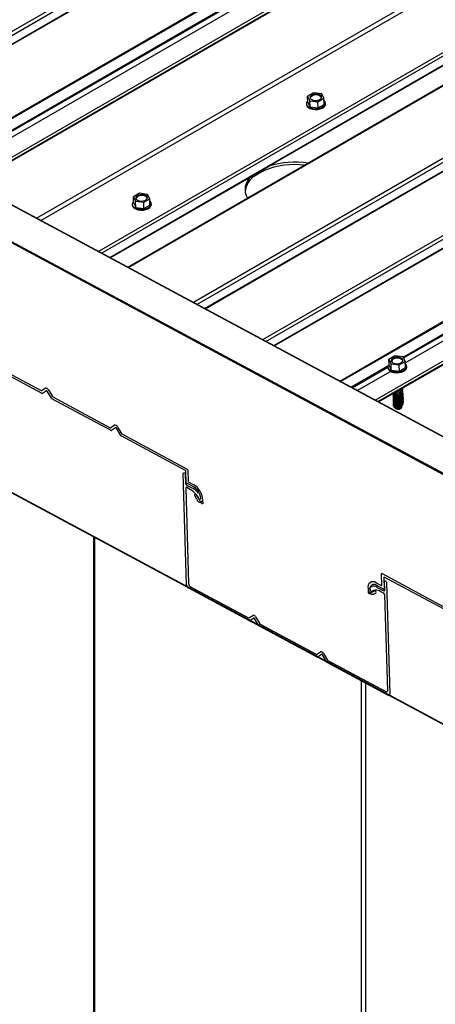
# Model space of a CAD drawing. Units: inches. Extents: x 0.3 to 33.8, y 0.1 to 21.6.
# Drawn here: x 11.3 to 11.4, y 2.1 to 2.2 of the extents above; entities that cross this region are included whole.
import ezdxf

# ---------------------------------------------------------------- set-up
doc = ezdxf.new("R2010")
doc.units = ezdxf.units.IN
doc.header["$MEASUREMENT"] = 0

msp = doc.modelspace()

# ---------------------------------------------------------------- linework, layer by layer
at = {"color": 7, "linetype": 'Continuous', "lineweight": 25}
for p, q in [((11.94830517163363, 2.61158032103429), (11.26684295967763, 2.218180559821449)), ((11.28249397615993, 2.205629628668779), (11.9527791890304, 2.592577045651546)), ((12.00460180570667, 2.581351131870101), (11.31941803366445, 2.1858029597497)), ((11.97142216714605, 2.579847212072055), (11.30357778115098, 2.194308854451785)), ((11.97876159943384, 2.578625369241904), (11.3084768113505, 2.19167819748353)), ((11.33200468221885, 2.208544413058346), (11.97264739926281, 2.578379581444917)), ((12.01614606645657, 2.575152283544665), (11.33096229441434, 2.179604111424264)), ((11.35033487762016, 2.169201587347522), (12.02062009049063, 2.55614900433029)), ((11.82583420877539, 1.907528985605361), (11.18134568140835, 2.25359517313514)), ((11.82583107597027, 1.907736063334338), (11.18152345482418, 2.253705112537225)), ((11.82583452736574, 1.913835769677023), (11.19247189188211, 2.253927766169772)), ((11.33948150659549, 2.220821881222011), (11.33848538076486, 2.220246830020297)), ((11.3408415024307, 2.220646344522923), (11.33948150659549, 2.220821881222011)), ((11.34120579722241, 2.219896001846511), (11.3408415024307, 2.220646344522923)), ((11.33828476176595, 2.218994496705971), (11.33828910255948, 2.218848327283505)), ((11.33848538076486, 2.220246830020297), (11.33884925076944, 2.219496242119493)), ((11.33851597871315, 2.219217267212405), (11.33848538076486, 2.220246830020297)), ((11.33851597871315, 2.219217267212405), (11.33887984871772, 2.218466679311601)), ((11.33884925076944, 2.219496242119493), (11.34020967139178, 2.219320950644797)), ((11.33887984871772, 2.218466679311601), (11.33884925076944, 2.219496242119493)), ((11.34020967139178, 2.219320950644797), (11.34120579722241, 2.219896001846511)), ((11.34024026934007, 2.218291387836905), (11.34020967139178, 2.219320950644797)), ((11.34024026934007, 2.218291387836905), (11.3412363951707, 2.218866439038619)), ((11.3412363951707, 2.218866439038619), (11.34120579722241, 2.219896001846511)), ((11.34147195291143, 2.21894310143865), (11.3414676121179, 2.219089209545053)), ((11.52462079771167, 2.075616989761599), (11.25893779057414, 2.21827883071332)), ((11.33887984871772, 2.218466679311601), (11.34024026934007, 2.218291387836905)), ((11.8270921893253, 1.86520411224443), (11.18260364868367, 2.21127030743747)), ((11.32909616470826, 2.206865361639095), (11.33200468221885, 2.208544413058346)), ((11.31040227850945, 2.204034800171008), (11.30940615267882, 2.203459748969293)), ((11.31176269913179, 2.203859508696312), (11.31040227850945, 2.204034800171008)), ((11.30940615267882, 2.203459748969293), (11.30977044747053, 2.202709406292882)), ((11.30943675062711, 2.202430186161401), (11.30940615267882, 2.203459748969293)), ((11.30943675062711, 2.202430186161401), (11.30980104541882, 2.20167984348499)), ((11.30977044747053, 2.202709406292882), (11.31113044330574, 2.202533869593793)), ((11.30980104541882, 2.20167984348499), (11.30977044747053, 2.202709406292882)), ((11.31113044330574, 2.202533869593793), (11.31212656913637, 2.203108920795508)), ((11.31116104125403, 2.201504306785901), (11.31113044330574, 2.202533869593793)), ((11.31212656913637, 2.203108920795508), (11.31176269913179, 2.203859508696312)), ((11.31215716708466, 2.202079357987616), (11.31212656913637, 2.203108920795508)), ((11.31239272482539, 2.202156020387646), (11.31238838403186, 2.20230212849405)), ((11.30920595846704, 2.202207660879361), (11.30921029926057, 2.202061491456894)), ((11.30980104541882, 2.20167984348499), (11.31116104125403, 2.201504306785901)), ((11.31116104125403, 2.201504306785901), (11.31215716708466, 2.202079357987616)), ((11.28306917776397, 2.176976478292909), (11.29399007003114, 2.171112353346804)), ((11.29414241595459, 2.170638359984322), (11.28342022450692, 2.176395809793202)), ((11.35304571645529, 2.176893145503376), (11.35204959062465, 2.17631809430166)), ((11.35204959062465, 2.17631809430166), (11.35241346062923, 2.175567506400857)), ((11.35208018857294, 2.175288531493769), (11.35204959062465, 2.17631809430166)), ((11.3544057122905, 2.176717608804287), (11.35304571645529, 2.176893145503376)), ((11.35377388125158, 2.175392214926161), (11.35477000708221, 2.175967266127877)), ((11.35477000708221, 2.175967266127877), (11.3544057122905, 2.176717608804287)), ((11.3548006050305, 2.174937703319985), (11.35477000708221, 2.175967266127877)), ((11.35184897162574, 2.175065760987336), (11.35185331241928, 2.174919652880932)), ((11.35208018857294, 2.175288531493769), (11.35244405857752, 2.174537943592965)), ((11.35241346062923, 2.175567506400857), (11.35377388125158, 2.175392214926161)), ((11.35244405857752, 2.174537943592965), (11.35241346062923, 2.175567506400857)), ((11.35244405857752, 2.174537943592965), (11.35380447919986, 2.174362652118269)), ((11.35380447919986, 2.174362652118269), (11.35377388125158, 2.175392214926161)), ((11.35380447919986, 2.174362652118269), (11.3548006050305, 2.174937703319985)), ((11.35503616940853, 2.175014361888383), (11.355031828615, 2.17516053131085)), ((11.29405310445954, 2.171109136335958), (11.29465691282217, 2.171508253260449)), ((11.29488199690512, 2.171082403664954), (11.29420545038298, 2.170635142973475)), ((11.29521656987201, 2.17120779574986), (11.29586407821111, 2.170136710873344)), ((11.29573542080772, 2.169813593806835), (11.29500991756832, 2.171013707187259)), ((11.30568667670448, 2.164439511658885), (11.29580030704253, 2.169748114339987)), ((11.29592896444592, 2.170071231406495), (11.30553433078104, 2.164913505021369)), ((11.35294783620726, 2.168348726285918), (11.35308553361186, 2.168176998130289)), ((11.35416700183275, 2.168245966681937), (11.35407161057184, 2.168093847907695)), ((11.35411092329368, 2.168773835238868), (11.35419349793027, 2.16885417575943)), ((11.35411092329368, 2.168773835238868), (11.35411103612777, 2.168770091137356)), ((11.35411103612777, 2.168770091137356), (11.35411631278045, 2.168763795239257)), ((11.35411707606984, 2.1685668979357), (11.35411808493928, 2.168532959589474)), ((11.35411808493928, 2.168532959589474), (11.35424092806877, 2.168386625002769)), ((11.35412412488135, 2.168329766387818), (11.3541251337508, 2.168295828041591)), ((11.3541251337508, 2.168295828041591), (11.35416700183275, 2.168245966681937)), ((11.30559736520943, 2.164910288010521), (11.30620117357207, 2.165309466251076)), ((11.30642625765502, 2.164883555339517), (11.30574971113288, 2.164436294648038)), ((11.30727968155762, 2.163614806797462), (11.30655417831822, 2.164814858861823)), ((11.3067608306219, 2.165008947424424), (11.30740833896101, 2.163937862547907)), ((11.31806675924009, 2.157791877521735), (11.30734456779243, 2.163549327330614)), ((11.30747322519582, 2.163872383081059), (11.318394117463, 2.158008319451017)), ((11.2842075807355, 2.156668285969241), (11.3184454105095, 2.13828386134368)), ((11.31827676337976, 2.138706506155458), (11.31772497152922, 2.157271789429811)), ((11.31806417069349, 2.157089647402383), (11.31810760517801, 2.155628367063635)), ((11.3182031159103, 2.155783911884111), (11.31814740242268, 2.157658499658103)), ((11.31847476064558, 2.157874880271323), (11.3185304807705, 2.156000349981763)), ((11.31813129369806, 2.154831256634644), (11.31860412160266, 2.138922948084741)), ((11.31828312854948, 2.15533800215575), (11.31937575406996, 2.154751329118194)), ((11.31877935293298, 2.154679410730135), (11.31829497612816, 2.154939475683471)), ((11.31951545593885, 2.154974685986474), (11.31829673501239, 2.155629063119224)), ((11.31862409323529, 2.155845505048507), (11.31950361499747, 2.155373208627122)), ((11.3200061713642, 2.152962963500288), (11.31968293490396, 2.153497655226751)), ((11.31991441070582, 2.153650679685398), (11.32023764716606, 2.153115987958936)), ((11.32092227128105, 2.152660305231797), (11.32098250476928, 2.152389834232866)), ((11.30273556100905, 2.146719504981798), (11.30273556100905, 1.498895355927217)), ((11.3508905854771, 2.138624187626431), (11.35083487198948, 2.140498714084361)), ((11.3509100725869, 2.140548440803284), (11.36183096817272, 2.134684313941363)), ((11.35118592205108, 2.139918043668837), (11.3512416355387, 2.138043455894846)), ((11.36198331741482, 2.134210379979128), (11.3512611226485, 2.13996777038776)), ((11.31895516834561, 2.138342279585034), (11.32861413086998, 2.133155758840645)), ((11.34992376995875, 2.139038716125389), (11.35080329172094, 2.138566481020067)), ((11.35115434178254, 2.137985749288481), (11.34993561421878, 2.138640191568925)), ((11.35009333967305, 2.138257151510103), (11.35118596519352, 2.137670417156484)), ((11.35134964762362, 2.13777863620531), (11.35130621313911, 2.139239916544058)), ((11.35164541894069, 2.139057770684999), (11.35219721079123, 2.120492548726708)), ((11.32876647679342, 2.132681765478162), (11.31862781012271, 2.13812583765575)), ((11.34930227651299, 2.137509391125615), (11.34960369949014, 2.137708614220488)), ((11.34985193115327, 2.137298036412826), (11.34955050817613, 2.137098752001889)), ((11.3511978127722, 2.137271890684205), (11.35071343596738, 2.137531955637539)), ((11.35184616072963, 2.121073219142231), (11.35137333614368, 2.136981525776319)), ((11.32867716529837, 2.133152541829798), (11.32931955627997, 2.133577212011635)), ((11.32979926042631, 2.133319599262371), (11.33048813904995, 2.132180116367184)), ((11.32882731427586, 2.132677180146513), (11.32885619980101, 2.13269385540524)), ((11.32950605774395, 2.133125747842731), (11.32882951122182, 2.132678548467315)), ((11.32885599404474, 2.132693790476771), (11.33033299218634, 2.131900675496065)), ((11.33035948164656, 2.131856999300676), (11.32963397840716, 2.1330571126811)), ((11.34007329480968, 2.126610424619347), (11.33042436788137, 2.131791519833828)), ((11.33055302528476, 2.132114636900336), (11.33992094888623, 2.12708441798183)), ((11.33998398331463, 2.127081200970983), (11.34062636765892, 2.127505874984451)), ((11.34081287576021, 2.12705446829998), (11.34013632923807, 2.126607207608501)), ((11.34166629966281, 2.125785658441862), (11.34094079642341, 2.126985771822285)), ((11.34110607844256, 2.127248258403557), (11.3417949570662, 2.126108775508369)), ((11.34013413229211, 2.126605839287698), (11.34016301781726, 2.126622514546425)), ((11.340162812061, 2.126622449617956), (11.34163981020259, 2.12582933463725)), ((11.35186985256833, 2.120276106797425), (11.34173118589762, 2.125720240291077)), ((11.34185984330101, 2.126043296041522), (11.35151880250673, 2.120856777212949)), ((11.35204847887708, 2.1202402465638), (11.38628630699175, 2.101855822896146))]:
    msp.add_line(p, q, dxfattribs=at)
at = {"color": 8, "linetype": 'Continuous', "lineweight": 25}
for p, q in [((11.26736240797025, 2.2178564132838), (11.94885520459995, 2.611273830652942)), ((11.26856468830714, 2.217105652780677), (11.93526299861306, 2.601982394988483)), ((11.26865038911155, 2.217052189309089), (11.93535549601162, 2.601932855107185)), ((11.28365178659367, 2.213543689882674), (11.9462763882788, 2.59606873016108)), ((11.28381313933183, 2.213456904653723), (11.94643774101695, 2.595981944932128)), ((11.28656752548555, 2.213140227448812), (11.9481488499681, 2.595062996617873)), ((11.28664669518776, 2.212977044886193), (11.94833634038964, 2.594962346275484)), ((11.28693576283285, 2.212163947874524), (11.94921586215182, 2.594490111170162)), ((11.28192088521697, 2.205937770971326), (11.9522056733003, 2.5928849427297)), ((11.28237503576224, 2.205693907912112), (11.95265982384557, 2.592641079670486)), ((11.29322877183836, 2.199865761607664), (11.96069849558071, 2.585187831313259)), ((11.29393154232875, 2.199488138905406), (11.96104954232366, 2.584607162813552)), ((11.31997826152199, 2.185502416069848), (12.00515183867298, 2.581044702804816)), ((11.30405773751468, 2.194051094506174), (11.97189362776706, 2.579584547638584)), ((11.30543732665648, 2.193310342642464), (11.97258251302799, 2.578445060911765)), ((11.30850755531937, 2.191661741071034), (11.9787923434027, 2.578608912829409)), ((11.33152252227189, 2.179303567744412), (12.01669609942288, 2.574845854479379)), ((11.32127484460276, 2.18480603406592), (11.9915596326861, 2.571753205824295)), ((11.32136734200132, 2.18475649418462), (11.99165213008466, 2.571703665942995)), ((11.33281910535266, 2.178607185740484), (12.00310389343599, 2.565554357498858)), ((11.33291160275122, 2.178557645859184), (12.00319639083455, 2.565504817617559)), ((11.3438324950184, 2.172693582229143), (12.01411728310173, 2.559640753987517)), ((11.34399384775655, 2.172606735684129), (12.01427863583989, 2.559553907442503)), ((11.35440842694578, 2.176712247443619), (12.01598975142833, 2.558635016612679)), ((11.35448759664799, 2.176549064880999), (12.01617724184987, 2.55853436627029)), ((11.35477666429309, 2.175735906553268), (12.01705676361205, 2.558062069848905)), ((11.3497617800399, 2.169509794797764), (12.02004656812323, 2.556456966556138)), ((11.35021593058517, 2.16926593173855), (12.02050071866851, 2.556213103496924)), ((11.3055293992679, 2.193260557536771), (11.32909616470826, 2.206865361639095)), ((11.345704963345, 2.171687844854306), (11.35187881955925, 2.175251936182974)), ((11.34589245376653, 2.171587194511915), (11.35185009332927, 2.175026466624518)), ((11.34677197552872, 2.171114898090531), (11.3523188459323, 2.174317038215049)), ((11.3028807585615, 2.146641467220677), (11.3028807585615, 1.498692846558127)), ((11.32882951122182, 2.132678548467315), (11.32885584802416, 2.132693752379685)), ((11.34013632923807, 2.126607207608501), (11.34016266604042, 2.12662241152087)), ((11.34743414566127, 2.122657815221446), (11.34743414566127, 1.472972723653637)), ((11.34813574798705, 2.122281265600115), (11.34813574798705, 2.018554292026802))]:
    msp.add_line(p, q, dxfattribs=at)
at = {"color": 7, "linetype": 'Continuous', "lineweight": 25, "flags": 128}
for points in [[(11.34053565569379, 2.220469782959923), (11.34025812367432, 2.220572430813663), (11.3399308915601, 2.220614631033881), (11.33959341145626, 2.220591387352934), (11.33928635673094, 2.220505397348759), (11.33904635199989, 2.220366845566684), (11.33890313236254, 2.22019289771422), (11.33887359638209, 2.220004267519566), (11.33896124855239, 2.219823760741665), (11.33915552229348, 2.219673048906885), (11.33943304103835, 2.219570408716407), (11.33976027315257, 2.219528147180126), (11.34009775325641, 2.219551452177136), (11.34040482125633, 2.219637434518049), (11.34064482598738, 2.219775986300125), (11.34078803235013, 2.219949941815851), (11.34081756833058, 2.220138510694441), (11.34072991616028, 2.220319078788406), (11.34053565569379, 2.220469782959923)], [(11.33828910255948, 2.218848327283505), (11.3382973859086, 2.21877292126095), (11.33839986580482, 2.218540388944176), (11.33861206025315, 2.21833414949952), (11.33891843797398, 2.2181696059347), (11.33929629940481, 2.218059004003336), (11.33971736965198, 2.218010451297417), (11.34015036048811, 2.218027357819187), (11.34056359872249, 2.218108880530078), (11.34092626073865, 2.218248781454872), (11.34121119998378, 2.218436554231086), (11.3413974558677, 2.218658427996325), (11.34147097059119, 2.218897689205446), (11.34147195291143, 2.21894310143865)], [(11.33850863786048, 2.219467340955769), (11.33843911879098, 2.21939344431687), (11.3383077799188, 2.219160589355863), (11.33829304511507, 2.218919029367354), (11.33839552501129, 2.218686497050579), (11.33860771945962, 2.218480257605924), (11.33891409718045, 2.218315775357167), (11.33929195861127, 2.218205173425803), (11.33971302885844, 2.218156559403821), (11.34014601969458, 2.218173465925592), (11.34055925792896, 2.218254988636482), (11.34092191994512, 2.218394889561276), (11.34120685919025, 2.218582662337488), (11.34139311507417, 2.218804536102728), (11.34146662979765, 2.219043858627912), (11.34142266432922, 2.219283257377162), (11.34126355499812, 2.219504585884901), (11.34121595228985, 2.219547637673886)], [(11.34080636456991, 2.219996829632195), (11.34073603574994, 2.220113141700402), (11.34054177528345, 2.22026384587192)], [(11.30942940977444, 2.202680259904765), (11.30935989070494, 2.202606363265866), (11.3092289766199, 2.202373753529253), (11.30921381702903, 2.20213194831635), (11.30931629692525, 2.201899415999576), (11.30952849137358, 2.201693176554921), (11.30983486909441, 2.201528694306163), (11.31021273052523, 2.201418092374799), (11.3106338007724, 2.201369478352817), (11.31106721639567, 2.201386630098981), (11.31148002984292, 2.201467907585478), (11.31184269185908, 2.201607808510272), (11.31212763110421, 2.201795581286485), (11.31231388698813, 2.202017455051724), (11.31238782649875, 2.202257022801301), (11.31234343624318, 2.202496176326158), (11.31218475169921, 2.20271775005829), (11.31213714899094, 2.202760801847276)], [(11.31145685239488, 2.203682947133312), (11.31117932037541, 2.203785594987053), (11.31085166347406, 2.203827549982878), (11.31051418337022, 2.203804306301931), (11.3102071286449, 2.203718316297756), (11.30996754870098, 2.203580009740073), (11.30982432906363, 2.203406061887609), (11.30979436829605, 2.203217186468563), (11.30988202046635, 2.203036679690661), (11.31007629420744, 2.202885967855882), (11.31035381295231, 2.202783327665403), (11.31068104506653, 2.202741066129123), (11.3110189499575, 2.202764616350525), (11.31132601795743, 2.202850598691438), (11.31156559790134, 2.202988905249122), (11.31170880426409, 2.203162860764848), (11.31173834024455, 2.203351429643437), (11.31165111286137, 2.203532242961795), (11.31145685239488, 2.203682947133312)], [(11.311727561271, 2.203209993805585), (11.31165723245103, 2.203326305873792), (11.31146297198454, 2.203477010045309)], [(11.30921029926057, 2.202061491456894), (11.30921815782256, 2.201985840209946), (11.30932063771879, 2.201753307893172), (11.30953283216711, 2.201547068448517), (11.30983920988794, 2.201382524883697), (11.31021707131876, 2.201271922952332), (11.31063814156594, 2.201223370246413), (11.31107155718921, 2.201240521992577), (11.31148437063645, 2.201321799479074), (11.31184703265261, 2.201461700403868), (11.31213197189774, 2.201649473180082), (11.31231822778166, 2.201871346945321), (11.31239216729228, 2.202110853378834), (11.31239272482539, 2.202156020387646)], [(11.35409986555359, 2.176541047241287), (11.35382234017142, 2.176643691263397), (11.3534951080572, 2.176685952799678), (11.35315762795336, 2.176662647802668), (11.35285055995343, 2.176576726777819), (11.35261055522239, 2.176438174995742), (11.35246734885963, 2.176264158163953), (11.35243781287918, 2.176075589285363), (11.35252546504949, 2.175895021191398), (11.35271973215328, 2.17574431318825), (11.35299725753545, 2.17564166916614), (11.35332448964967, 2.175599468945923), (11.35366196975351, 2.175622712626869), (11.35396903111613, 2.175708698799413), (11.35420903584718, 2.175847250581489), (11.35435224884723, 2.176021202265584), (11.35438178482768, 2.176209832460238), (11.35429413265738, 2.176390339238139), (11.35409986555359, 2.176541047241287)], [(11.35437058106701, 2.176068090081928), (11.35430025224703, 2.176184463466198), (11.35410598514324, 2.176335171469347)], [(11.35185331241928, 2.174919652880932), (11.3518616024057, 2.174844181710683), (11.35196408230192, 2.174611649393909), (11.35217627011295, 2.174405413780885), (11.35248265447108, 2.174240927700497), (11.3528605092646, 2.174130329600763), (11.35328158614907, 2.17408171174715), (11.35371457034791, 2.174098622100552), (11.35412781521958, 2.174180140979811), (11.35449047059845, 2.174320045736236), (11.35477540984358, 2.174507818512449), (11.3549616657275, 2.174729692277689), (11.35503518045098, 2.174969014802873), (11.35503616940853, 2.175014361888383)], [(11.35190014520087, 2.175304738585998), (11.3518719964159, 2.175231849805596), (11.35185725497487, 2.174990293648718), (11.35195974150839, 2.174757818816376), (11.35217192931942, 2.174551583203351), (11.35247831367755, 2.1743870358069), (11.35285616847107, 2.174276437707166), (11.35327723871824, 2.174227823685185), (11.35371022291708, 2.17424479535465), (11.35412346778875, 2.174326252917846), (11.35448612980492, 2.17446615384264), (11.35477106905005, 2.174653987934915), (11.35495732493397, 2.174875800384092), (11.35503083965745, 2.175115122909276), (11.35498687418902, 2.17535458297459), (11.35482777149521, 2.175575846334634), (11.35478016214965, 2.17561890195525)], [(11.35271130278358, 2.170573506753973), (11.35273346472486, 2.170484448749238), (11.35286156459514, 2.170325284166759), (11.35308594512439, 2.170204765505657), (11.35337631368009, 2.170139276641326), (11.35369335754038, 2.170137534335316), (11.35399429931334, 2.170199833483721), (11.35423843908165, 2.170317667765758), (11.35439282265588, 2.17047523936623), (11.3544368611346, 2.170651328751734), (11.35440759728341, 2.170755092447178)], [(11.35274077902834, 2.170468232431029), (11.35272591811592, 2.17042365927522), (11.35274051353638, 2.170247317201355), (11.35286861340665, 2.170088152618877), (11.35309299393591, 2.169967633957774), (11.3533833624916, 2.169902145093443), (11.35370040635189, 2.169900402787434), (11.35400134812486, 2.169962701935839), (11.35424548789317, 2.170080536217875), (11.3543998714674, 2.170238107818347), (11.35444390994611, 2.170414197203851), (11.35441464609492, 2.170517960899295)], [(11.35274782783985, 2.170231100883146), (11.35273296692744, 2.170186527727337), (11.35274756234789, 2.170010185653473), (11.35287565558087, 2.169851024902625), (11.35310004274742, 2.169730502409891), (11.35339040466582, 2.169665017377191), (11.3537074551634, 2.169663271239551), (11.35400839029907, 2.169725574219587), (11.35425253670468, 2.169843404669993), (11.35440692027891, 2.170000976270464), (11.35445095875763, 2.170177065655969), (11.35442169490644, 2.170280829351412)], [(11.35275487665137, 2.169993969335263), (11.35274001573895, 2.169949396179454), (11.35275461115941, 2.16977305410559), (11.35288270439239, 2.169613893354742), (11.35310709155894, 2.169493370862009), (11.35339745347733, 2.169427885829308), (11.35371449733762, 2.1694261435233), (11.35401543911058, 2.169488442671704), (11.3542595855162, 2.169606273122109), (11.35441396909043, 2.169763844722581), (11.35445800756914, 2.169939934108085), (11.35442874371795, 2.17004369780353)], [(11.35276192546288, 2.16975683778738), (11.35274705791317, 2.169712268463203), (11.35276165997092, 2.169535922557707), (11.3528897532039, 2.16937676180686), (11.35311414037045, 2.169256239314126), (11.35340450228885, 2.169190754281426), (11.35372154614913, 2.169189011975417), (11.3540224879221, 2.169251311123821), (11.35426662769041, 2.169369145405858), (11.35442101790194, 2.169526713174698), (11.35446505638066, 2.169702802560203), (11.35443579252947, 2.169806566255646)], [(11.3527689742744, 2.169519706239497), (11.35275410672469, 2.16947513691532), (11.35276870878244, 2.169298791009824), (11.35289680201542, 2.169139630258976), (11.35312118254467, 2.169019111597874), (11.35341155110036, 2.168953622733543), (11.35372859496065, 2.168951880427534), (11.35402953673362, 2.169014179575939), (11.35427367650193, 2.169132013857975), (11.35442806671345, 2.169289581626816), (11.35447210519217, 2.16946567101232), (11.35444284134098, 2.169569434707764)], [(11.35277602308591, 2.169282574691615), (11.35275481027838, 2.169204517090626), (11.3527943088446, 2.169024220873072), (11.35295191814613, 2.168867638889701), (11.35320507800375, 2.168757297090734), (11.35351733637147, 2.168708904934662), (11.35384352642975, 2.168729225061117), (11.35413735301822, 2.168815678642837), (11.35435625113851, 2.16895562505893), (11.35446883964108, 2.169128986572181), (11.35445933502894, 2.169311095230984), (11.35445933502894, 2.169311095230984)], [(11.35278307189743, 2.169045443143732), (11.3527676600892, 2.168999287534226), (11.35278342367427, 2.168822761542067), (11.35291297711303, 2.168663738729941), (11.3531385191696, 2.168543591747024), (11.35343004261532, 2.168478907525232), (11.35374733869296, 2.168477939198749), (11.35404806143506, 2.168541284372491), (11.35429162375836, 2.168660432904008), (11.35444440774354, 2.168818805295459)], [(11.35279012070894, 2.168808311595849), (11.35278082185307, 2.168783946363033), (11.35278099442285, 2.168610596723337), (11.35289123995887, 2.168450581458956), (11.35309778606577, 2.168325031846235), (11.35337335344474, 2.168249940914263), (11.35368255865494, 2.168235374188647), (11.35398460885683, 2.168282871835635), (11.35424092806877, 2.168386625002769)], [(11.31772497152922, 2.157271789429811), (11.31773561111948, 2.157341127398693), (11.31777045693912, 2.157386067678084), (11.31782419251164, 2.157399684886255), (11.31788864732202, 2.157380012310268), (11.31795400480505, 2.157329957709747), (11.31801030901229, 2.157257230645421), (11.31804899782803, 2.157172844211702), (11.31806417069349, 2.157089647402383)], [(11.31968293490396, 2.153497655226751), (11.31964424608822, 2.15358204166047), (11.31962907322275, 2.153665238469789), (11.31963971281302, 2.153734576438669), (11.31967455863265, 2.153779455401998), (11.31972829420518, 2.153793133926232), (11.31979274901555, 2.153773400034183), (11.31985810649859, 2.153723406749724), (11.31991441070582, 2.153650679685398)], [(11.32098250476928, 2.152389834232866), (11.32098521942456, 2.152317508358983), (11.32096668144851, 2.152260701119355), (11.32092915416009, 2.152226383596275), (11.32087722393288, 2.15221871421562), (11.32081724929932, 2.152238620979486), (11.32075655783746, 2.152283713248981), (11.32070256341028, 2.1523484234548), (11.32066187013024, 2.152424892263794)], [(11.35130621313911, 2.139239916544058), (11.35131685604802, 2.139309252597124), (11.35135170186765, 2.139354192876515), (11.35140544075883, 2.13936780816887), (11.35146989225056, 2.1393481375087), (11.35153524641495, 2.139298146140058), (11.35159155394083, 2.139225355843852), (11.35163024275657, 2.139140969410133), (11.35164541894069, 2.139057770684999)]]:
    msp.add_lwpolyline(points, dxfattribs=at)
at = {"color": 7, "linetype": 'Continuous', "lineweight": 25}
for centre, radius, start, end in [((11.33987576072298, 2.219289043761792), 0.001180599232874889, 55.65791815066964, 146.5348227862306), ((11.33630088869458, 2.195499156273458), 0.01334052048573836, 82.62439748761714, 112.6252857257392), ((11.33629815155522, 2.195555723368122), 0.01367991004397465, 80.46859806511097, 108.2915337381031), ((11.33159308434721, 2.203921360347616), 0.00358550531466149, 122.3450674641642, 173.3813179604973), ((11.33087025095839, 2.204650461014655), 0.002837810211951206, 128.6939531526366, 210.7812002901625), ((11.31079741302599, 2.202499087279828), 0.001182920818383954, 55.76140851980429, 146.4421517716306), ((11.35343999207111, 2.175360410959671), 0.001180552761785475, 55.65764027017795, 146.5395421780399), ((11.29402425551644, 2.171163027208985), 6.112681664811945e-05, 235.9956998979929, 298.1611008325564), ((11.29477141223725, 2.171050068808919), 0.0004722743987117216, 19.51010426636816, 104.030747297111), ((11.2949081336603, 2.17097762362024), 0.0001079906835866233, 19.52000260034761, 104.0062578826309), ((11.35352603457408, 2.171412961429221), 0.0008866903178412627, 231.1288512804666, 348.0491163265255), ((11.35354030574027, 2.171571101630724), 0.0008198200441534568, 243.2469935440158, 329.9502990508971), ((11.35363308804842, 2.171506497893848), 0.0007544313624912746, 237.3952316432865, 356.9596359429171), ((11.35364311654854, 2.171634011690026), 0.0006358306080063971, 255.3807643232534, 340.8281322842087), ((11.35367865002586, 2.171871878235783), 0.0007965423053690716, 263.5621780817004, 336.4324453855967), ((11.29417660835832, 2.170689169406863), 6.124310484922587e-05, 236.0612606609032, 298.0955400654311), ((11.2958918224282, 2.169903689535039), 0.0001804957260688485, 209.9442516733134, 239.5343004781082), ((11.29601965293449, 2.170225987195977), 0.0001793704444356023, 209.8492946568715, 239.6292574913612), ((11.35351257840722, 2.171169138987127), 0.000905429673373765, 217.3108601853933, 348.7320463045435), ((11.35356294181553, 2.170983063337415), 0.0007517529016247593, 204.3897737393175, 339.0124950781411), ((11.35356999062705, 2.170745931789529), 0.0007517529016234869, 204.3897737390709, 339.0124950783938), ((11.35357471038398, 2.170587498147193), 0.0007943922052352843, 211.0221159201229, 332.3913205042787), ((11.35358408776896, 2.170271684893412), 0.0007517591531072563, 204.3909133621931, 339.0113554552287), ((11.35359113658048, 2.170034553345527), 0.0007517591531071725, 204.3909133620332, 339.0113554554668), ((11.35359817923581, 2.169797409429631), 0.0007517529016255963, 204.3897737391691, 339.0124950782359), ((11.35352946074822, 2.17130493259364), 0.0008097824274850269, 226.0841327889999, 334.0784165750192), ((11.35360498289007, 2.169568532578358), 0.0007549767807565734, 204.9680152839592, 338.4342535334611), ((11.3536182206144, 2.169373779071414), 0.0007792985640563509, 207.6014154560866, 309.2261887743686), ((11.3536231821056, 2.16915836492443), 0.0007975341044590309, 210.6226305078785, 308.3556723573124), ((11.3536323206753, 2.168899527866547), 0.0007793062337982332, 207.6021071549774, 309.225497075736), ((11.35363092059291, 2.169169387515934), 0.00106774956444426, 230.2274061815537, 300.1368100686553), ((11.35363803570603, 2.168840600925556), 0.000863497095507042, 230.2199278616743, 300.140027866282), ((11.30556853387308, 2.164964523871777), 6.14229159371455e-05, 236.1620575748688, 297.9947431540601), ((11.30631563864797, 2.164851250025005), 0.0004722969017852107, 19.50533500299905, 104.0257712546525), ((11.30645239295733, 2.164778772589399), 0.0001079929569448506, 19.52109789980934, 104.0051625810635), ((11.30572088812068, 2.164490693613648), 6.156308546162306e-05, 236.2401511028931, 297.9166496227894), ((11.30743525628097, 2.163704083120078), 0.0001793704444073197, 209.8492946556215, 239.6292574952744), ((11.30756391368437, 2.164027138870527), 0.0001793704444138455, 209.8492946558816, 239.629257494523), ((11.31830569276588, 2.157863792799808), 0.0001694310478304896, 3.752084454545101, 58.54075558631763), ((11.3179786158323, 2.157647515833022), 0.0001691436002524729, 3.723285804051192, 58.59287096602084), ((11.3184753477761, 2.155652430935094), 0.0003685290875346338, 183.7439105218741, 238.5613728539128), ((11.31823378056303, 2.154854139400125), 0.0001050103730448645, 54.35528649873688, 192.5862817267528), ((11.3183992412833, 2.155796761474397), 0.0001965458570007267, 183.7485031395636, 238.564478788571), ((11.31872627486315, 2.156012999050113), 0.0001962022569878383, 183.6963958747097, 238.6142444026841), ((11.31643565698003, 2.150809222783856), 0.00452451825716213, 20.92171561836916, 58.80187586332137), ((11.31789982935779, 2.152182706459294), 0.002962461159203305, 36.79516585028532, 60.11842325477338), ((11.31791573833703, 2.152764607229487), 0.003053875167803775, 2.297171766848729, 58.67078898237158), ((11.31830845248191, 2.152992016305861), 0.002321171343845878, 2.299671086511999, 58.66791154263016), ((11.32049035715023, 2.152971701158727), 0.000484264619886583, 181.0338523580143, 349.9284606335415), ((11.32043419918822, 2.153119530482587), 0.0001965839436262193, 181.0325494405956, 349.9294724102936), ((11.35088194506377, 2.14050925197859), 4.823817511354193e-05, 54.33135239161861, 192.6183327371039), ((11.35123299512537, 2.139928581563067), 4.823817511317955e-05, 54.3313523933327, 192.618332736643), ((11.31901208923922, 2.138754603971751), 0.0007368972245327696, 183.7423975673609, 238.568242710589), ((11.31933930089576, 2.138970957293433), 0.0007367451914493673, 183.7362653304673, 238.5743749474912), ((11.34941581883325, 2.138311851336866), 0.0008867619560518375, 55.05319615212306, 195.8892879872685), ((11.34951620394167, 2.137514049818029), 0.0009408962627199473, 52.16502061092449, 176.4382900993071), ((11.34954958164401, 2.13808775758316), 0.0006739469247733238, 55.05472808559784, 195.8890136430348), ((11.35083594551408, 2.138611963748145), 5.599061313927037e-05, 234.3239851089132, 12.61038565143549), ((11.34947255030741, 2.138007132027273), 0.0009117190904060793, 176.1043268472971, 274.9051487186857), ((11.34881730515942, 2.137495060669197), 0.0002523560693599948, 162.1291909110774, 290.5883148606679), ((11.34927054721028, 2.137878050698836), 0.0003700224717215902, 176.0953419046606, 274.9191348668455), ((11.34994218828282, 2.136518954320637), 0.001273182885123854, 52.71619924797697, 144.4708705177434), ((11.34963271076692, 2.137445825955111), 0.0002643848078099218, 326.0137398491005, 96.29982383893939), ((11.35118696198669, 2.138031282827191), 5.601232780487925e-05, 234.3822074144678, 12.5521633453549), ((11.35124714755005, 2.137755773417986), 0.0001050189131897488, 234.3674944908733, 12.57407373450373), ((11.35100575756896, 2.136957561055738), 0.0003683589505161233, 3.730187084122756, 58.57509629113893), ((11.32941760352976, 2.133184348978547), 0.0004049131091463606, 19.51313688895096, 104.0131112062806), ((11.32864831635528, 2.133206432702825), 6.112681664676045e-05, 235.995699896147, 298.1611008296205), ((11.32880066919715, 2.13273257490071), 6.124310485593883e-05, 236.0612606648464, 298.0955400639623), ((11.32953230970663, 2.13302115025606), 0.0001078416463258803, 19.47979183388484, 104.0891093111667), ((11.33051550080753, 2.131946716034384), 0.0001799751952307886, 209.9004793977279, 239.5780727521955), ((11.33064371377332, 2.132269392689818), 0.0001793704444305968, 209.8492946582472, 239.6292574943703), ((11.33995513437153, 2.127135091844003), 6.112681664101678e-05, 235.9956998938026, 298.1611008342317), ((11.34072445671527, 2.12711308197823), 0.0004048552935432843, 19.50494716096573, 104.021251386057), ((11.34083901106251, 2.126949685549854), 0.0001079929569519509, 19.52109790197353, 104.0051625774079), ((11.34010749754473, 2.126661436475024), 6.141690732358104e-05, 236.1587005624755, 297.9981001662455), ((11.34182191416405, 2.125875119241917), 0.0001794968181957756, 209.8940487077937, 239.6381792988408), ((11.34195053178952, 2.126198051830945), 0.0001793704443548741, 209.849294650602, 239.6292574986106), ((11.3516411800083, 2.121027464917092), 0.0002100251062036184, 234.3607144258924, 12.58285595129491), ((11.35199222862612, 2.120446796685211), 0.0002100260396079205, 234.3613816268905, 12.58218874980737)]:
    msp.add_arc(centre, radius, start, end, dxfattribs=at)
for points, knots in [([(11.32967477788397, 2.206950543187024), (11.32972726843354, 2.206989925574134), (11.33000098814843, 2.207195290841976), (11.33048329300978, 2.207512276739267), (11.33096569731563, 2.207723913700001), (11.33116875423636, 2.2078129973774)], [0, 0, 0, 0, 0.1207982683417, 0.6299203921621954, 1, 1, 1, 1]), ([(11.35444440774354, 2.168818805295459), (11.35435807264285, 2.168820738716232), (11.35424319808626, 2.168823311260332), (11.35414156301595, 2.168775638955427), (11.35411631278045, 2.168763795239257)], [0, 0, 0, 0, 0.7515598166982261, 1, 1, 1, 1])]:
    msp.add_open_spline(points, degree=3, knots=knots, dxfattribs=at)

doc.saveas('drawing.dxf')
